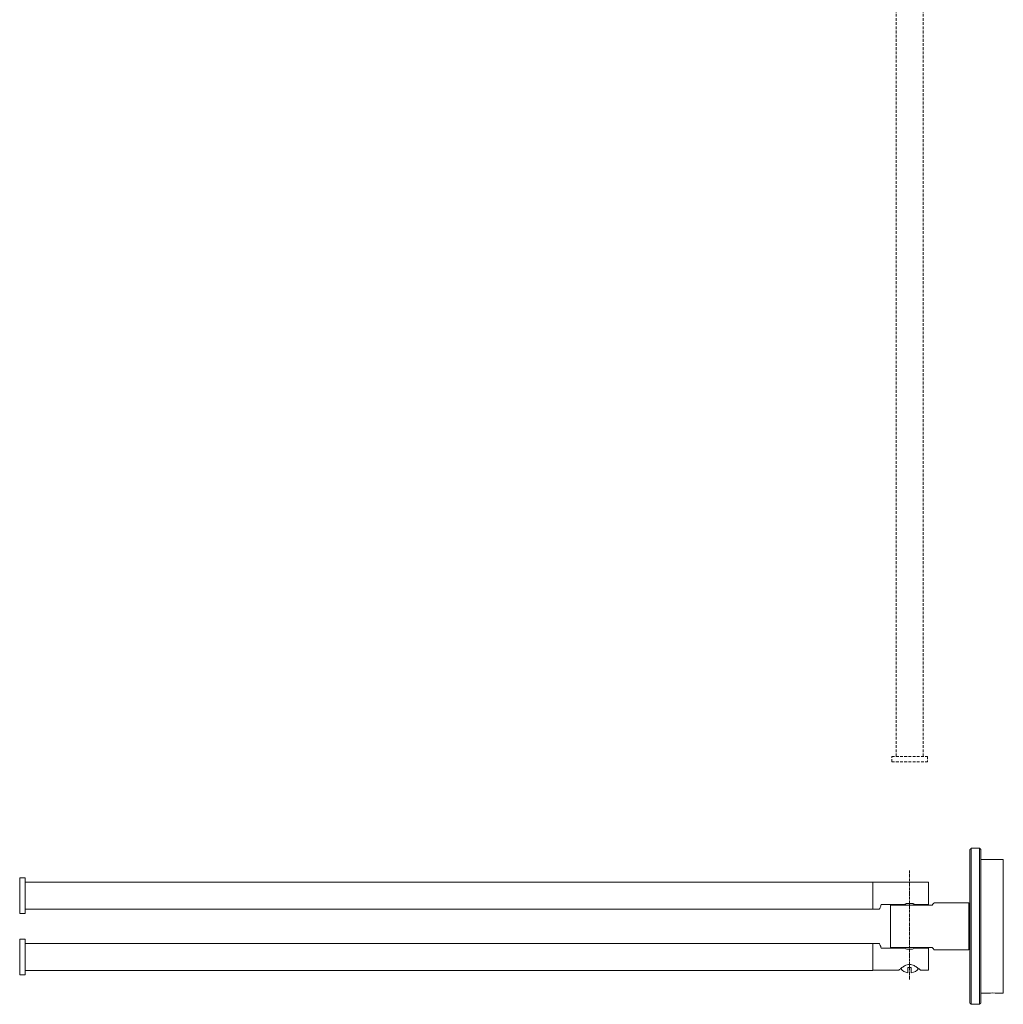
# Model space of a CAD drawing. Units: millimetres. Extents: x -1668 to 210, y 0 to 930.
# Drawn here: x -647 to -206, y 23 to 465 of the extents above; entities that cross this region are included whole.
import ezdxf

# ---------------------------------------------------------------- set-up
doc = ezdxf.new("R2010")
doc.units = ezdxf.units.MM
doc.linetypes.add('CENTER', pattern=[2, 1.25, -0.25, 0.25, -0.25])
doc.linetypes.add('HIDDEN', pattern=[0.375, 0.25, -0.125])
for name, color, linetype in [('A1', 7, 'Continuous'), ('A2', 1, 'CENTER'), ('A3', 3, 'HIDDEN')]:
    doc.layers.add(name, color=color, linetype=linetype)

msp = doc.modelspace()

# ---------------------------------------------------------------- linework, layer by layer
at = {"layer": 'A1', "color": 0, "linetype": 'Continuous', "lineweight": 15}
for p, q in [((-220.189, 93.245), (-220.189, 58.245)), ((-216.389, 58.245), (-216.389, 93.245)), ((-220.789, 58.245), (-220.789, 92.645)), ((-215.789, 92.645), (-215.789, 58.245)), ((-205.789, 28.245), (-205.789, 88.245)), ((-646.789, 71.995), (-646.789, 79.995)), ((-644.289, 71.995), (-644.289, 79.995)), ((-264.289, 71.995), (-264.289, 78.045)), ((-239.289, 67.995), (-239.289, 77.995)), ((-646.789, 63.995), (-646.789, 71.995)), ((-644.289, 63.995), (-644.289, 71.995)), ((-264.289, 65.945), (-264.289, 71.995)), ((-250.135, 67.995), (-260.527, 67.995)), ((-256.289, 67.745), (-249.911, 67.745)), ((-256.289, 48.745), (-256.289, 67.745)), ((-249.911, 67.745), (-245.668, 67.745)), ((-248.657, 68.495), (-249.113, 68.495)), ((-248.657, 68.495), (-246.922, 68.495)), ((-246.466, 68.495), (-246.922, 68.495)), ((-245.668, 67.745), (-237.74, 67.745)), ((-239.289, 67.995), (-245.444, 67.995)), ((-221.289, 58.245), (-221.289, 68.745)), ((-221.289, 47.745), (-221.289, 58.245)), ((-220.789, 23.845), (-220.789, 58.245)), ((-220.189, 58.245), (-220.189, 23.245)), ((-216.389, 23.245), (-216.389, 58.245)), ((-215.789, 58.245), (-215.789, 23.845)), ((-646.789, 44.495), (-646.789, 52.495)), ((-644.289, 44.495), (-644.289, 52.495)), ((-644.289, 44.495), (-644.289, 50.545)), ((-264.289, 44.495), (-264.289, 50.545)), ((-249.911, 48.745), (-256.289, 48.745)), ((-249.911, 48.745), (-245.668, 48.745)), ((-237.74, 48.745), (-245.668, 48.745)), ((-646.789, 36.495), (-646.789, 44.495)), ((-644.289, 36.495), (-644.289, 44.495)), ((-264.289, 38.445), (-264.289, 44.495)), ((-260.527, 48.495), (-250.135, 48.495)), ((-249.113, 47.995), (-248.657, 47.995)), ((-248.657, 47.995), (-246.922, 47.995)), ((-246.922, 47.995), (-246.466, 47.995)), ((-245.444, 48.495), (-239.289, 48.495)), ((-239.289, 38.495), (-239.289, 48.495)), ((-247.039, 39.695), (-248.539, 39.695)), ((-248.539, 39.695), (-248.539, 37.356)), ((-247.039, 37.356), (-247.039, 39.695))]:
    msp.add_line(p, q, dxfattribs=at)
for centre, radius, start, end in [((-247.789, 42.37), 5.07, 217.6577, 261.49278), ((-247.789, 42.37), 5.07, 278.50722, 322.32348), ((-210.489, -1.705), 30.027, 85.94459, 94.10585)]:
    msp.add_arc(centre, radius, start, end, dxfattribs=at)
for points in [[(-220.189, 93.245), (-220.789, 92.645)], [(-216.389, 93.245), (-220.189, 93.245)], [(-215.789, 92.645), (-216.389, 93.245)], [(-205.789, 88.245), (-215.789, 88.245)], [(-644.289, 79.995), (-646.789, 79.995)], [(-264.289, 78.045), (-644.289, 78.045)], [(-239.289, 77.995), (-264.289, 77.995)], [(-252.739, 67.995), (-252.739, 67.745)], [(-249.113, 68.495), (-250.135, 67.995)], [(-245.444, 67.995), (-246.466, 68.495)], [(-242.839, 67.745), (-242.839, 67.995)], [(-221.289, 68.745), (-236.809, 68.745)], [(-220.789, 67.095), (-221.289, 67.095)], [(-646.789, 63.995), (-644.289, 63.995)], [(-644.289, 65.945), (-264.289, 65.945)], [(-264.289, 65.995), (-261.255, 65.995)], [(-644.289, 52.495), (-646.789, 52.495)], [(-264.289, 50.545), (-644.289, 50.545)], [(-261.265, 50.495), (-264.289, 50.495)], [(-252.739, 48.745), (-252.739, 48.495)], [(-242.839, 48.495), (-242.839, 48.745)], [(-221.289, 49.395), (-220.789, 49.395)], [(-236.792, 47.745), (-221.289, 47.745)], [(-646.789, 36.495), (-644.289, 36.495)], [(-644.289, 38.445), (-264.289, 38.445)], [(-264.289, 38.495), (-252.763, 38.495)], [(-242.789, 38.495), (-239.289, 38.495)], [(-215.789, 28.245), (-212.639, 28.245)], [(-208.366, 28.245), (-205.789, 28.245)], [(-220.789, 23.845), (-220.189, 23.245)], [(-220.189, 23.245), (-216.389, 23.245)], [(-216.389, 23.245), (-215.789, 23.845)]]:
    msp.add_open_spline(points, degree=1, dxfattribs=at)
for points, knots in [([(-260.527, 67.995), (-260.683, 67.545), (-260.994, 66.645), (-261.281, 66.015), (-261.261, 66.06), (-261.255, 66.074)], [0, 0, 0, 0, 0.4039896, 0.8088735, 1, 1, 1, 1]), ([(-237.74, 67.745), (-237.507, 67.99), (-237.108, 68.412), (-236.825, 68.708), (-236.814, 68.719), (-236.809, 68.724)], [0, 0, 0, 0, 0.4372185, 0.7510529, 1, 1, 1, 1]), ([(-261.265, 50.44), (-261.273, 50.457), (-261.314, 50.55), (-261.121, 50.115), (-260.815, 49.369), (-260.599, 48.712), (-260.527, 48.495)], [0, 0, 0, 0, 0.0823508, 0.4467697, 0.816974, 1, 1, 1, 1]), ([(-236.792, 47.748), (-236.849, 47.807), (-236.95, 47.913), (-237.497, 48.49), (-237.74, 48.745)], [0, 0, 0, 0, 0.5575171, 1, 1, 1, 1]), ([(-250.135, 48.495), (-249.926, 48.376), (-249.602, 48.193), (-249.241, 48.047), (-249.113, 47.995)], [0, 0, 0, 0, 0.6456611, 1, 1, 1, 1]), ([(-246.466, 47.995), (-246.465, 47.995), (-246.1, 48.133), (-245.772, 48.314), (-245.444, 48.495)], [0, 0, 0, 0, 0.0019998, 1, 1, 1, 1]), ([(-242.789, 38.495), (-242.83, 38.529), (-242.91, 38.596), (-243.566, 39.132), (-244.633, 39.946), (-245.933, 40.762), (-247.23, 41.19), (-248.375, 41.191), (-249.672, 40.746), (-250.978, 39.924), (-252.044, 39.109), (-252.691, 38.577), (-252.74, 38.536), (-252.763, 38.517)], [0, 0, 0, 0, 0.08489641, 0.16943365, 0.28515203, 0.40299221, 0.46734266, 0.53226927, 0.60282661, 0.71523361, 0.8334295, 0.9226282, 1, 1, 1, 1])]:
    msp.add_open_spline(points, degree=3, knots=knots, dxfattribs=at)
at = {"layer": 'A2', "lineweight": 15}
msp.add_line((-247.789, 34.421), (-247.789, 83.311), dxfattribs=at)
at = {"layer": 'A3', "color": 3, "lineweight": 15, "ltscale": 5}
for p, q in [((-255.789, 134.49), (-239.789, 134.49)), ((-255.789, 131.99), (-239.789, 131.99))]:
    msp.add_line(p, q, dxfattribs=at)
for points in [[(-253.839, 134.49), (-253.839, 514.49)], [(-241.739, 514.49), (-241.739, 134.49)], [(-255.789, 131.99), (-255.789, 134.49)], [(-239.789, 134.49), (-239.789, 131.99)]]:
    msp.add_open_spline(points, degree=1, dxfattribs=at)

doc.saveas('drawing.dxf')
